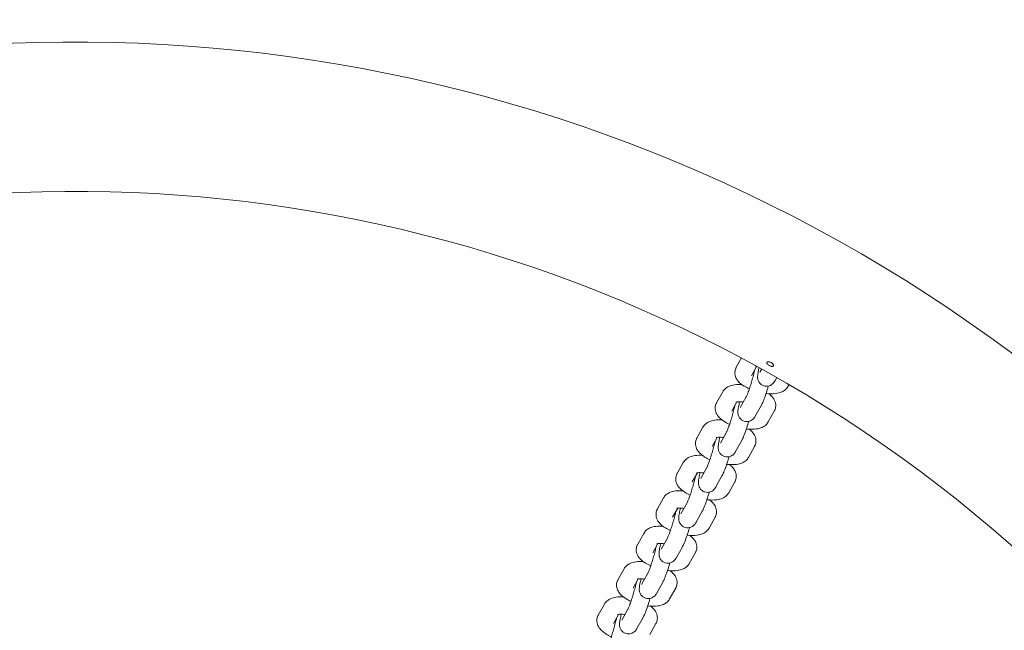
# Model space of a CAD drawing. Units: millimetres. Extents: x 10972 to 28388, y -4707 to 7319.
# Drawn here: x 20135 to 20532, y 3072 to 3318 of the extents above; entities that cross this region are included whole.
import ezdxf

# ---------------------------------------------------------------- set-up
doc = ezdxf.new("R2010")
doc.units = ezdxf.units.MM
doc.header["$MEASUREMENT"] = 0
doc.layers.add('B', color=3, linetype='Continuous')
doc.styles.add('KATALOG', font='swissl.ttf')
doc.dimstyles.new('KATALOG$0', dxfattribs={"dimscale": 200, "dimtxt": 1.75, "dimasz": 1, "dimexe": 0, "dimexo": 0, "dimgap": 0.3, "dimtad": 1, "dimlfac": 0.001, "dimzin": 0, "dimtxsty": 'KATALOG', "dimblk1": 'KATPFEIL', "dimblk2": 'KATPFEIL', "dimsah": 1, "dimcen": 1, "dimse1": 1, "dimse2": 1, "dimclrd": 256, "dimclre": 256, "dimclrt": 3, "dimadec": 0, "dimazin": 0, "dimtfac": 1, "dimtmove": 0, "dimatfit": 3, "dimldrblk": 'KATPFEIL', "dimfxl": 0, "dimtvp": 1, "dimtolj": 1, "dimtzin": 0, "dimarcsym": 0})

# ---------------------------------------------------------------- blocks, each defined once
blk = doc.blocks.new('KATPFEIL')
at = {"layer": 'B', "ltscale": 1000}
for p, q in [((0, -1), (0, 1)), ((-1, 0), (0, 0)), ((1, 0), (0, 0))]:
    blk.add_line(p, q, dxfattribs=at)
blk = doc.blocks.new('*D20')
at = {"layer": 'B', "linetype": 'ByBlock', "lineweight": -2}
blk.add_line((27583.57, 5061.15), (27583.57, -1370.52), dxfattribs=at)
at = {"layer": 'DEFPOINTS', "color": 0}
for p in [(16225.95, 5261.15), (17920.55, -1570.52), (27583.57, -1570.52)]:
    blk.add_point(p, dxfattribs=at)
at = {"layer": 'B', "lineweight": -2, "xscale": 200, "yscale": 200, "zscale": 200}
for p, rotation in [((27583.57, 5261.15), 90), ((27583.57, -1570.52), 270)]:
    blk.add_blockref('KATPFEIL', p, dxfattribs=dict(at, rotation=rotation))
at = {"layer": 'B', "color": 3, "insert": (27314.71, 1845.68), "char_height": 350, "attachment_point": 5, "rotation": 90, "style": 'KATALOG'}
blk.add_mtext('\\A1;6,83', dxfattribs=at)
blk = doc.blocks.new('*D22')
at = {"layer": 'B', "linetype": 'ByBlock', "lineweight": -2}
blk.add_line((28187.61, -2907.65), (28187.61, 6919.44), dxfattribs=at)
at = {"layer": 'DEFPOINTS', "color": 0}
for p in [(17151.3, 7119.44), (28187.61, 7119.44), (18422.39, -3107.65)]:
    blk.add_point(p, dxfattribs=at)
at = {"layer": 'B', "lineweight": -2, "xscale": 200, "yscale": 200, "zscale": 200}
for p, rotation in [((28187.61, 7119.44), 90), ((28187.61, -3107.65), 270)]:
    blk.add_blockref('KATPFEIL', p, dxfattribs=dict(at, rotation=rotation))
at = {"layer": 'B', "color": 3, "insert": (27918.75, 2005.89), "char_height": 350, "attachment_point": 5, "rotation": 90, "style": 'KATALOG'}
blk.add_mtext('\\A1;10,23', dxfattribs=at)

msp = doc.modelspace()

# ---------------------------------------------------------------- linework, layer by layer
at = {"color": 0, "linetype": 'Continuous', "lineweight": 0}
for p, q in [((20423.76, 3177.898), (20425.853, 3181.658)), ((20429.877, 3174.493), (20431.936, 3178.193)), ((20433.271, 3175.909), (20434, 3177.218)), ((20439.388, 3172.504), (20440.098, 3173.781)), ((20445.034, 3170.926), (20444.58, 3170.11)), ((20415.804, 3163.603), (20418.263, 3168.022)), ((20425.315, 3161.614), (20427.774, 3166.032)), ((20421.92, 3160.199), (20423.979, 3163.898)), ((20431.431, 3158.21), (20433.891, 3162.628)), ((20439.083, 3160.234), (20436.623, 3155.815)), ((20407.848, 3149.309), (20410.307, 3153.727)), ((20413.964, 3145.905), (20416.023, 3149.604)), ((20417.359, 3147.32), (20419.818, 3151.738)), ((20423.475, 3143.915), (20425.934, 3148.334)), ((20431.126, 3145.939), (20428.667, 3141.521)), ((20399.891, 3135.015), (20402.351, 3139.433)), ((20406.008, 3131.61), (20408.067, 3135.309)), ((20409.402, 3133.025), (20411.862, 3137.444)), ((20415.519, 3129.621), (20417.978, 3134.039)), ((20423.17, 3131.645), (20420.711, 3127.227)), ((20391.935, 3120.72), (20394.394, 3125.139)), ((20401.446, 3118.731), (20403.905, 3123.149)), ((20398.051, 3117.316), (20400.11, 3121.015)), ((20407.562, 3115.327), (20410.022, 3119.745)), ((20415.214, 3117.351), (20412.754, 3112.932)), ((20383.979, 3106.426), (20386.438, 3110.844)), ((20390.095, 3103.022), (20392.154, 3106.721)), ((20393.49, 3104.437), (20395.949, 3108.855)), ((20399.606, 3101.032), (20402.065, 3105.451)), ((20407.257, 3103.056), (20404.798, 3098.638)), ((20376.022, 3092.132), (20378.482, 3096.55)), ((20385.533, 3090.142), (20387.993, 3094.561)), ((20382.139, 3088.727), (20384.198, 3092.426)), ((20391.65, 3086.738), (20394.109, 3091.156)), ((20399.301, 3088.762), (20396.842, 3084.344)), ((20368.066, 3077.837), (20370.525, 3082.255)), ((20374.183, 3074.433), (20376.241, 3078.132)), ((20377.577, 3075.848), (20380.036, 3080.266)), ((20383.693, 3072.444), (20386.153, 3076.862)), ((20391.345, 3074.467), (20388.885, 3070.049))]:
    msp.add_line(p, q, dxfattribs=at)
for radius, start, end in [(630.15, 1.284573, 120.193468), (569.85, 1.3423, 120.13574)]:
    msp.add_arc((20157.23, 2679.094), radius, start, end, dxfattribs=at)
for points, knots in [([(20429.005, 3169.169), (20428.283, 3169.491), (20427.599, 3169.846), (20425.999, 3170.838), (20425.138, 3171.498), (20424.118, 3172.788), (20423.851, 3173.196), (20423.352, 3174.301), (20423.152, 3175.072), (20423.221, 3176.478), (20423.361, 3177.058), (20423.647, 3177.685), (20423.702, 3177.793), (20423.76, 3177.898)], [5.047276, 5.047276, 5.047276, 5.047276, 5.3234757, 5.3234757, 5.7418469, 5.7418469, 5.9048798, 5.9048798, 6.1135375, 6.1135375, 6.2521793, 6.2521793, 6.2821141, 6.2821141, 6.2821141, 6.2821141]), ([(20431.548, 3178.108), (20431.548, 3178.108), (20431.56, 3178.113), (20431.634, 3178.136), (20431.732, 3178.16), (20431.959, 3178.197), (20432.066, 3178.211), (20432.187, 3178.221)], [6.64643118, 6.64643118, 6.64643118, 6.64643118, 6.72108739, 6.72108739, 6.87493374, 6.87493374, 6.97706129, 6.97706129, 6.97706129, 6.97706129]), ([(20432.941, 3177.805), (20432.811, 3177.247), (20432.701, 3176.729), (20432.469, 3175.501), (20432.365, 3174.934), (20432.356, 3173.911), (20432.35, 3173.635), (20432.513, 3172.882), (20432.596, 3172.537), (20433.061, 3171.738), (20433.338, 3171.359), (20434.098, 3170.774), (20434.484, 3170.562), (20435.272, 3170.316), (20435.66, 3170.265), (20436.398, 3170.275), (20436.74, 3170.342), (20437.383, 3170.541), (20437.652, 3170.682), (20438.152, 3170.992), (20438.339, 3171.156), (20438.688, 3171.489), (20438.816, 3171.645), (20439.109, 3172.028), (20439.226, 3172.222), (20439.353, 3172.443), (20439.371, 3172.474), (20439.388, 3172.504)], [3.7623048, 3.7623048, 3.7623048, 3.7623048, 4.0175848, 4.0175848, 4.4216695, 4.4216695, 4.5566698, 4.5566698, 4.6315787, 4.6315787, 4.679255, 4.679255, 4.7112609, 4.7112609, 4.7393746, 4.7393746, 4.7700891, 4.7700891, 4.8093327, 4.8093327, 4.8627848, 4.8627848, 4.9352909, 4.9352909, 5.0631086, 5.0631086, 5.0838683, 5.0838683, 5.0838683, 5.0838683]), ([(20437.774, 3179.816), (20437.865, 3179.765), (20437.952, 3179.71), (20438.123, 3179.589), (20438.206, 3179.523), (20438.399, 3179.348), (20438.5, 3179.236), (20438.65, 3179.024), (20438.703, 3178.926), (20438.762, 3178.755), (20438.774, 3178.682), (20438.77, 3178.577), (20438.764, 3178.54), (20438.748, 3178.493), (20438.743, 3178.481), (20438.736, 3178.465), (20438.734, 3178.461), (20438.731, 3178.456), (20438.73, 3178.453), (20438.727, 3178.449), (20438.726, 3178.447), (20438.724, 3178.443), (20438.722, 3178.441), (20438.718, 3178.433), (20438.715, 3178.429), (20438.692, 3178.395), (20438.667, 3178.37), (20438.575, 3178.301), (20438.493, 3178.27), (20438.285, 3178.24), (20438.158, 3178.244), (20437.862, 3178.294), (20437.691, 3178.343), (20437.341, 3178.482), (20437.164, 3178.57), (20436.839, 3178.766), (20436.693, 3178.871), (20436.446, 3179.082), (20436.344, 3179.187), (20436.193, 3179.384), (20436.139, 3179.475), (20436.08, 3179.633), (20436.067, 3179.701), (20436.07, 3179.794), (20436.075, 3179.822), (20436.087, 3179.865), (20436.093, 3179.881), (20436.102, 3179.9), (20436.104, 3179.904), (20436.107, 3179.909), (20436.108, 3179.912), (20436.11, 3179.916), (20436.111, 3179.918), (20436.114, 3179.922), (20436.115, 3179.924), (20436.119, 3179.93), (20436.121, 3179.934), (20436.133, 3179.952), (20436.145, 3179.967), (20436.216, 3180.043), (20436.302, 3180.09), (20436.506, 3180.14), (20436.617, 3180.149), (20436.892, 3180.135), (20437.061, 3180.104), (20437.416, 3179.993), (20437.599, 3179.914), (20437.774, 3179.816)], [-0.94465454, -0.94465454, -0.94465454, -0.94465454, -0.91344125, -0.91344125, -0.88076736, -0.88076736, -0.82949007, -0.82949007, -0.78320187, -0.78320187, -0.74449668, -0.74449668, -0.7219093, -0.7219093, -0.71304491, -0.71304491, -0.71046736, -0.71046736, -0.70888627, -0.70888627, -0.70745351, -0.70745351, -0.70561758, -0.70561758, -0.70185312, -0.70185312, -0.67924551, -0.67924551, -0.63072314, -0.63072314, -0.57830817, -0.57830817, -0.51949933, -0.51949933, -0.46038372, -0.46038372, -0.40536554, -0.40536554, -0.35437013, -0.35437013, -0.3084717, -0.3084717, -0.27040701, -0.27040701, -0.25216488, -0.25216488, -0.24138434, -0.24138434, -0.23862132, -0.23862132, -0.23699863, -0.23699863, -0.23557292, -0.23557292, -0.23380521, -0.23380521, -0.23110125, -0.23110125, -0.21929159, -0.21929159, -0.16527465, -0.16527465, -0.11844593, -0.11844593, -0.06011704, -0.06011704, 0, 0, 0, 0]), ([(20427.774, 3166.032), (20427.788, 3166.058), (20427.824, 3166.126), (20427.939, 3166.366), (20428.032, 3166.575), (20428.276, 3167.163), (20428.437, 3167.577), (20428.803, 3168.576), (20429.011, 3169.178), (20429.444, 3170.487), (20429.668, 3171.198), (20430.102, 3172.642), (20430.311, 3173.374), (20430.688, 3174.766), (20430.857, 3175.427), (20431.065, 3176.31), (20431.127, 3176.585), (20431.181, 3176.838)], [5.0838683, 5.0838683, 5.0838683, 5.0838683, 5.2132292, 5.2132292, 5.408067, 5.408067, 5.6647415, 5.6647415, 5.9554155, 5.9554155, 6.259344, 6.259344, 6.5668541, 6.5668541, 6.8717543, 6.8717543, 7.0220208, 7.0220208, 7.0220208, 7.0220208]), ([(20418.263, 3168.022), (20418.538, 3168.516), (20418.888, 3168.927), (20419.723, 3169.677), (20420.215, 3169.967), (20421.488, 3170.548), (20422.264, 3170.729), (20423.998, 3170.966), (20424.968, 3170.982), (20425.973, 3170.918)], [6.28211407, 6.28211407, 6.28211407, 6.28211407, 6.42329265, 6.42329265, 6.60668968, 6.60668968, 6.90826573, 6.90826573, 7.26473252, 7.26473252, 7.26473252, 7.26473252]), ([(20433.891, 3162.628), (20434.148, 3163.09), (20434.355, 3163.551), (20434.878, 3164.806), (20435.19, 3165.64), (20435.783, 3167.346), (20436.059, 3168.187), (20436.461, 3169.48), (20436.593, 3169.915), (20436.721, 3170.35)], [5.0838683, 5.0838683, 5.0838683, 5.0838683, 5.3980276, 5.3980276, 5.8060418, 5.8060418, 6.1477119, 6.1477119, 6.3178062, 6.3178062, 6.3178062, 6.3178062]), ([(20444.58, 3170.11), (20444.305, 3169.616), (20443.955, 3169.205), (20443.12, 3168.455), (20442.628, 3168.164), (20441.355, 3167.583), (20440.579, 3167.403), (20438.63, 3167.136), (20437.426, 3167.146), (20436.039, 3167.283), (20435.903, 3167.298), (20435.767, 3167.314)], [3.1405214, 3.1405214, 3.1405214, 3.1405214, 3.2817, 3.2817, 3.465097, 3.465097, 3.7666731, 3.7666731, 4.2047431, 4.2047431, 4.2521421, 4.2521421, 4.2521421, 4.2521421]), ([(20436.87, 3167.214), (20437.44, 3166.781), (20437.967, 3166.302), (20438.725, 3165.344), (20438.992, 3164.936), (20439.491, 3163.83), (20439.691, 3163.06), (20439.622, 3161.654), (20439.482, 3161.073), (20439.196, 3160.447), (20439.141, 3160.338), (20439.083, 3160.234)], [8.61428205, 8.61428205, 8.61428205, 8.61428205, 8.88343956, 8.88343956, 9.04647243, 9.04647243, 9.2551302, 9.2551302, 9.39377195, 9.39377195, 9.42370672, 9.42370672, 9.42370672, 9.42370672]), ([(20421.049, 3154.874), (20420.327, 3155.197), (20419.643, 3155.552), (20418.043, 3156.543), (20417.181, 3157.204), (20416.162, 3158.493), (20415.895, 3158.901), (20415.396, 3160.007), (20415.196, 3160.777), (20415.265, 3162.183), (20415.405, 3162.764), (20415.691, 3163.39), (20415.746, 3163.499), (20415.804, 3163.603)], [5.047276, 5.047276, 5.047276, 5.047276, 5.3234757, 5.3234757, 5.7418469, 5.7418469, 5.9048798, 5.9048798, 6.1135375, 6.1135375, 6.2521793, 6.2521793, 6.2821141, 6.2821141, 6.2821141, 6.2821141]), ([(20419.818, 3151.738), (20419.832, 3151.764), (20419.868, 3151.831), (20419.983, 3152.071), (20420.076, 3152.28), (20420.32, 3152.869), (20420.48, 3153.283), (20420.846, 3154.282), (20421.055, 3154.883), (20421.488, 3156.192), (20421.712, 3156.904), (20422.145, 3158.348), (20422.355, 3159.079), (20422.732, 3160.472), (20422.9, 3161.133), (20423.109, 3162.016), (20423.171, 3162.29), (20423.225, 3162.543)], [5.0838683, 5.0838683, 5.0838683, 5.0838683, 5.2132292, 5.2132292, 5.408067, 5.408067, 5.6647415, 5.6647415, 5.9554155, 5.9554155, 6.259344, 6.259344, 6.5668541, 6.5668541, 6.8717543, 6.8717543, 7.0220208, 7.0220208, 7.0220208, 7.0220208]), ([(20423.591, 3163.814), (20423.591, 3163.814), (20423.604, 3163.819), (20423.678, 3163.841), (20423.776, 3163.866), (20424.076, 3163.914), (20424.294, 3163.937), (20424.859, 3163.96), (20425.222, 3163.954), (20425.912, 3163.905), (20426.224, 3163.873), (20426.547, 3163.828)], [6.64643118, 6.64643118, 6.64643118, 6.64643118, 6.72108739, 6.72108739, 6.87493374, 6.87493374, 7.06012881, 7.06012881, 7.28107644, 7.28107644, 7.44438909, 7.44438909, 7.44438909, 7.44438909]), ([(20425.089, 3163.951), (20424.914, 3163.225), (20424.767, 3162.557), (20424.513, 3161.206), (20424.408, 3160.639), (20424.399, 3159.616), (20424.394, 3159.34), (20424.557, 3158.587), (20424.639, 3158.242), (20425.105, 3157.444), (20425.382, 3157.065), (20426.141, 3156.48), (20426.528, 3156.268), (20427.316, 3156.022), (20427.703, 3155.971), (20428.441, 3155.981), (20428.783, 3156.048), (20429.427, 3156.247), (20429.696, 3156.388), (20430.196, 3156.698), (20430.383, 3156.861), (20430.732, 3157.195), (20430.859, 3157.351), (20431.153, 3157.734), (20431.27, 3157.928), (20431.397, 3158.149), (20431.414, 3158.179), (20431.431, 3158.21)], [3.6962781, 3.6962781, 3.6962781, 3.6962781, 4.0175848, 4.0175848, 4.4216695, 4.4216695, 4.5566698, 4.5566698, 4.6315787, 4.6315787, 4.679255, 4.679255, 4.7112609, 4.7112609, 4.7393746, 4.7393746, 4.7700891, 4.7700891, 4.8093327, 4.8093327, 4.8627848, 4.8627848, 4.9352909, 4.9352909, 5.0631086, 5.0631086, 5.0838683, 5.0838683, 5.0838683, 5.0838683]), ([(20410.307, 3153.727), (20410.582, 3154.222), (20410.932, 3154.632), (20411.767, 3155.383), (20412.259, 3155.673), (20413.532, 3156.254), (20414.307, 3156.435), (20416.042, 3156.671), (20417.012, 3156.687), (20418.017, 3156.624)], [6.28211407, 6.28211407, 6.28211407, 6.28211407, 6.42329265, 6.42329265, 6.60668968, 6.60668968, 6.90826573, 6.90826573, 7.26473252, 7.26473252, 7.26473252, 7.26473252]), ([(20425.934, 3148.334), (20426.191, 3148.796), (20426.398, 3149.256), (20426.921, 3150.511), (20427.234, 3151.346), (20427.827, 3153.052), (20428.103, 3153.893), (20428.505, 3155.186), (20428.637, 3155.621), (20428.765, 3156.056)], [5.0838683, 5.0838683, 5.0838683, 5.0838683, 5.3980276, 5.3980276, 5.8060418, 5.8060418, 6.1477119, 6.1477119, 6.3178062, 6.3178062, 6.3178062, 6.3178062]), ([(20436.623, 3155.815), (20436.348, 3155.321), (20435.999, 3154.91), (20435.164, 3154.16), (20434.671, 3153.87), (20433.399, 3153.289), (20432.623, 3153.108), (20430.674, 3152.842), (20429.47, 3152.852), (20428.083, 3152.989), (20427.947, 3153.004), (20427.811, 3153.02)], [3.1405214, 3.1405214, 3.1405214, 3.1405214, 3.2817, 3.2817, 3.465097, 3.465097, 3.7666731, 3.7666731, 4.2047431, 4.2047431, 4.2521421, 4.2521421, 4.2521421, 4.2521421]), ([(20415.635, 3149.52), (20415.635, 3149.52), (20415.648, 3149.524), (20415.721, 3149.547), (20415.82, 3149.572), (20416.119, 3149.62), (20416.338, 3149.643), (20416.903, 3149.665), (20417.266, 3149.66), (20417.956, 3149.611), (20418.268, 3149.578), (20418.591, 3149.533)], [6.64643118, 6.64643118, 6.64643118, 6.64643118, 6.72108739, 6.72108739, 6.87493374, 6.87493374, 7.06012881, 7.06012881, 7.28107644, 7.28107644, 7.44438909, 7.44438909, 7.44438909, 7.44438909]), ([(20417.132, 3149.657), (20416.958, 3148.931), (20416.811, 3148.263), (20416.556, 3146.912), (20416.452, 3146.345), (20416.443, 3145.322), (20416.438, 3145.046), (20416.601, 3144.293), (20416.683, 3143.948), (20417.148, 3143.15), (20417.426, 3142.77), (20418.185, 3142.186), (20418.572, 3141.974), (20419.359, 3141.728), (20419.747, 3141.676), (20420.485, 3141.686), (20420.827, 3141.753), (20421.471, 3141.952), (20421.74, 3142.093), (20422.24, 3142.403), (20422.427, 3142.567), (20422.776, 3142.901), (20422.903, 3143.057), (20423.196, 3143.439), (20423.314, 3143.633), (20423.441, 3143.854), (20423.458, 3143.885), (20423.475, 3143.915)], [3.6962781, 3.6962781, 3.6962781, 3.6962781, 4.0175848, 4.0175848, 4.4216695, 4.4216695, 4.5566698, 4.5566698, 4.6315787, 4.6315787, 4.679255, 4.679255, 4.7112609, 4.7112609, 4.7393746, 4.7393746, 4.7700891, 4.7700891, 4.8093327, 4.8093327, 4.8627848, 4.8627848, 4.9352909, 4.9352909, 5.0631086, 5.0631086, 5.0838683, 5.0838683, 5.0838683, 5.0838683]), ([(20428.913, 3152.919), (20429.483, 3152.486), (20430.011, 3152.008), (20430.769, 3151.049), (20431.036, 3150.641), (20431.534, 3149.536), (20431.735, 3148.765), (20431.666, 3147.359), (20431.525, 3146.779), (20431.239, 3146.152), (20431.185, 3146.044), (20431.126, 3145.939)], [8.61428205, 8.61428205, 8.61428205, 8.61428205, 8.88343956, 8.88343956, 9.04647243, 9.04647243, 9.2551302, 9.2551302, 9.39377195, 9.39377195, 9.42370672, 9.42370672, 9.42370672, 9.42370672]), ([(20413.092, 3140.58), (20412.37, 3140.902), (20411.687, 3141.258), (20410.087, 3142.249), (20409.225, 3142.909), (20408.205, 3144.199), (20407.938, 3144.607), (20407.44, 3145.713), (20407.239, 3146.483), (20407.308, 3147.889), (20407.449, 3148.47), (20407.735, 3149.096), (20407.789, 3149.204), (20407.848, 3149.309)], [5.047276, 5.047276, 5.047276, 5.047276, 5.3234757, 5.3234757, 5.7418469, 5.7418469, 5.9048798, 5.9048798, 6.1135375, 6.1135375, 6.2521793, 6.2521793, 6.2821141, 6.2821141, 6.2821141, 6.2821141]), ([(20411.862, 3137.444), (20411.876, 3137.469), (20411.911, 3137.537), (20412.026, 3137.777), (20412.119, 3137.986), (20412.363, 3138.574), (20412.524, 3138.989), (20412.89, 3139.988), (20413.099, 3140.589), (20413.531, 3141.898), (20413.755, 3142.61), (20414.189, 3144.053), (20414.398, 3144.785), (20414.776, 3146.178), (20414.944, 3146.839), (20415.153, 3147.722), (20415.215, 3147.996), (20415.269, 3148.249)], [5.0838683, 5.0838683, 5.0838683, 5.0838683, 5.2132292, 5.2132292, 5.408067, 5.408067, 5.6647415, 5.6647415, 5.9554155, 5.9554155, 6.259344, 6.259344, 6.5668541, 6.5668541, 6.8717543, 6.8717543, 7.0220208, 7.0220208, 7.0220208, 7.0220208]), ([(20402.351, 3139.433), (20402.626, 3139.927), (20402.975, 3140.338), (20403.81, 3141.088), (20404.302, 3141.379), (20405.575, 3141.959), (20406.351, 3142.14), (20408.085, 3142.377), (20409.055, 3142.393), (20410.061, 3142.329)], [6.28211407, 6.28211407, 6.28211407, 6.28211407, 6.42329265, 6.42329265, 6.60668968, 6.60668968, 6.90826573, 6.90826573, 7.26473252, 7.26473252, 7.26473252, 7.26473252]), ([(20417.978, 3134.039), (20418.235, 3134.501), (20418.442, 3134.962), (20418.965, 3136.217), (20419.278, 3137.051), (20419.87, 3138.758), (20420.146, 3139.599), (20420.548, 3140.892), (20420.68, 3141.327), (20420.808, 3141.762)], [5.0838683, 5.0838683, 5.0838683, 5.0838683, 5.3980276, 5.3980276, 5.8060418, 5.8060418, 6.1477119, 6.1477119, 6.3178062, 6.3178062, 6.3178062, 6.3178062]), ([(20428.667, 3141.521), (20428.392, 3141.027), (20428.042, 3140.616), (20427.207, 3139.866), (20426.715, 3139.575), (20425.442, 3138.995), (20424.667, 3138.814), (20422.717, 3138.548), (20421.513, 3138.557), (20420.127, 3138.695), (20419.991, 3138.709), (20419.855, 3138.726)], [3.1405214, 3.1405214, 3.1405214, 3.1405214, 3.2817, 3.2817, 3.465097, 3.465097, 3.7666731, 3.7666731, 4.2047431, 4.2047431, 4.2521421, 4.2521421, 4.2521421, 4.2521421]), ([(20420.957, 3138.625), (20421.527, 3138.192), (20422.054, 3137.714), (20422.812, 3136.755), (20423.079, 3136.347), (20423.578, 3135.241), (20423.778, 3134.471), (20423.709, 3133.065), (20423.569, 3132.484), (20423.283, 3131.858), (20423.228, 3131.75), (20423.17, 3131.645)], [8.61428205, 8.61428205, 8.61428205, 8.61428205, 8.88343956, 8.88343956, 9.04647243, 9.04647243, 9.2551302, 9.2551302, 9.39377195, 9.39377195, 9.42370672, 9.42370672, 9.42370672, 9.42370672]), ([(20405.136, 3126.286), (20404.414, 3126.608), (20403.73, 3126.963), (20402.13, 3127.955), (20401.269, 3128.615), (20400.249, 3129.905), (20399.982, 3130.313), (20399.483, 3131.418), (20399.283, 3132.189), (20399.352, 3133.595), (20399.492, 3134.175), (20399.778, 3134.802), (20399.833, 3134.91), (20399.891, 3135.015)], [5.047276, 5.047276, 5.047276, 5.047276, 5.3234757, 5.3234757, 5.7418469, 5.7418469, 5.9048798, 5.9048798, 6.1135375, 6.1135375, 6.2521793, 6.2521793, 6.2821141, 6.2821141, 6.2821141, 6.2821141]), ([(20403.905, 3123.149), (20403.919, 3123.175), (20403.955, 3123.242), (20404.07, 3123.483), (20404.163, 3123.692), (20404.407, 3124.28), (20404.568, 3124.694), (20404.934, 3125.693), (20405.142, 3126.294), (20405.575, 3127.604), (20405.799, 3128.315), (20406.233, 3129.759), (20406.442, 3130.491), (20406.819, 3131.883), (20406.988, 3132.544), (20407.196, 3133.427), (20407.258, 3133.702), (20407.313, 3133.954)], [5.0838683, 5.0838683, 5.0838683, 5.0838683, 5.2132292, 5.2132292, 5.408067, 5.408067, 5.6647415, 5.6647415, 5.9554155, 5.9554155, 6.259344, 6.259344, 6.5668541, 6.5668541, 6.8717543, 6.8717543, 7.0220208, 7.0220208, 7.0220208, 7.0220208]), ([(20407.679, 3135.225), (20407.679, 3135.225), (20407.691, 3135.23), (20407.765, 3135.252), (20407.863, 3135.277), (20408.163, 3135.326), (20408.382, 3135.348), (20408.947, 3135.371), (20409.31, 3135.365), (20410, 3135.317), (20410.311, 3135.284), (20410.634, 3135.239)], [6.64643118, 6.64643118, 6.64643118, 6.64643118, 6.72108739, 6.72108739, 6.87493374, 6.87493374, 7.06012881, 7.06012881, 7.28107644, 7.28107644, 7.44438909, 7.44438909, 7.44438909, 7.44438909]), ([(20409.176, 3135.362), (20409.001, 3134.636), (20408.855, 3133.969), (20408.6, 3132.618), (20408.496, 3132.05), (20408.487, 3131.027), (20408.481, 3130.751), (20408.644, 3129.999), (20408.727, 3129.654), (20409.192, 3128.855), (20409.47, 3128.476), (20410.229, 3127.891), (20410.615, 3127.679), (20411.403, 3127.433), (20411.791, 3127.382), (20412.529, 3127.392), (20412.871, 3127.459), (20413.514, 3127.658), (20413.784, 3127.799), (20414.283, 3128.109), (20414.471, 3128.273), (20414.819, 3128.606), (20414.947, 3128.762), (20415.24, 3129.145), (20415.358, 3129.339), (20415.484, 3129.56), (20415.502, 3129.59), (20415.519, 3129.621)], [3.6962781, 3.6962781, 3.6962781, 3.6962781, 4.0175848, 4.0175848, 4.4216695, 4.4216695, 4.5566698, 4.5566698, 4.6315787, 4.6315787, 4.679255, 4.679255, 4.7112609, 4.7112609, 4.7393746, 4.7393746, 4.7700891, 4.7700891, 4.8093327, 4.8093327, 4.8627848, 4.8627848, 4.9352909, 4.9352909, 5.0631086, 5.0631086, 5.0838683, 5.0838683, 5.0838683, 5.0838683]), ([(20394.394, 3125.139), (20394.669, 3125.633), (20395.019, 3126.044), (20395.854, 3126.794), (20396.346, 3127.084), (20397.619, 3127.665), (20398.395, 3127.846), (20400.129, 3128.083), (20401.099, 3128.098), (20402.104, 3128.035)], [6.28211407, 6.28211407, 6.28211407, 6.28211407, 6.42329265, 6.42329265, 6.60668968, 6.60668968, 6.90826573, 6.90826573, 7.26473252, 7.26473252, 7.26473252, 7.26473252]), ([(20410.022, 3119.745), (20410.279, 3120.207), (20410.486, 3120.667), (20411.009, 3121.922), (20411.321, 3122.757), (20411.914, 3124.463), (20412.19, 3125.304), (20412.592, 3126.597), (20412.724, 3127.032), (20412.852, 3127.467)], [5.0838683, 5.0838683, 5.0838683, 5.0838683, 5.3980276, 5.3980276, 5.8060418, 5.8060418, 6.1477119, 6.1477119, 6.3178062, 6.3178062, 6.3178062, 6.3178062]), ([(20420.711, 3127.227), (20420.436, 3126.732), (20420.086, 3126.322), (20419.251, 3125.571), (20418.759, 3125.281), (20417.486, 3124.7), (20416.71, 3124.519), (20414.761, 3124.253), (20413.557, 3124.263), (20412.17, 3124.4), (20412.035, 3124.415), (20411.898, 3124.431)], [3.1405214, 3.1405214, 3.1405214, 3.1405214, 3.2817, 3.2817, 3.465097, 3.465097, 3.7666731, 3.7666731, 4.2047431, 4.2047431, 4.2521421, 4.2521421, 4.2521421, 4.2521421]), ([(20413.001, 3124.33), (20413.571, 3123.897), (20414.098, 3123.419), (20414.856, 3122.461), (20415.123, 3122.053), (20415.622, 3120.947), (20415.822, 3120.177), (20415.753, 3118.771), (20415.613, 3118.19), (20415.327, 3117.564), (20415.272, 3117.455), (20415.214, 3117.351)], [8.61428205, 8.61428205, 8.61428205, 8.61428205, 8.88343956, 8.88343956, 9.04647243, 9.04647243, 9.2551302, 9.2551302, 9.39377195, 9.39377195, 9.42370672, 9.42370672, 9.42370672, 9.42370672]), ([(20397.18, 3111.991), (20396.458, 3112.314), (20395.774, 3112.669), (20394.174, 3113.66), (20393.312, 3114.321), (20392.293, 3115.61), (20392.026, 3116.018), (20391.527, 3117.124), (20391.327, 3117.894), (20391.396, 3119.3), (20391.536, 3119.881), (20391.822, 3120.507), (20391.877, 3120.616), (20391.935, 3120.72)], [5.047276, 5.047276, 5.047276, 5.047276, 5.3234757, 5.3234757, 5.7418469, 5.7418469, 5.9048798, 5.9048798, 6.1135375, 6.1135375, 6.2521793, 6.2521793, 6.2821141, 6.2821141, 6.2821141, 6.2821141]), ([(20395.949, 3108.855), (20395.963, 3108.88), (20395.999, 3108.948), (20396.114, 3109.188), (20396.207, 3109.397), (20396.451, 3109.986), (20396.611, 3110.4), (20396.977, 3111.399), (20397.186, 3112), (20397.619, 3113.309), (20397.843, 3114.021), (20398.276, 3115.464), (20398.486, 3116.196), (20398.863, 3117.589), (20399.031, 3118.25), (20399.24, 3119.133), (20399.302, 3119.407), (20399.356, 3119.66)], [5.0838683, 5.0838683, 5.0838683, 5.0838683, 5.2132292, 5.2132292, 5.408067, 5.408067, 5.6647415, 5.6647415, 5.9554155, 5.9554155, 6.259344, 6.259344, 6.5668541, 6.5668541, 6.8717543, 6.8717543, 7.0220208, 7.0220208, 7.0220208, 7.0220208]), ([(20399.723, 3120.931), (20399.723, 3120.931), (20399.735, 3120.936), (20399.809, 3120.958), (20399.907, 3120.983), (20400.207, 3121.031), (20400.426, 3121.054), (20400.99, 3121.076), (20401.353, 3121.071), (20402.043, 3121.022), (20402.355, 3120.989), (20402.678, 3120.944)], [6.64643118, 6.64643118, 6.64643118, 6.64643118, 6.72108739, 6.72108739, 6.87493374, 6.87493374, 7.06012881, 7.06012881, 7.28107644, 7.28107644, 7.44438909, 7.44438909, 7.44438909, 7.44438909]), ([(20401.22, 3121.068), (20401.045, 3120.342), (20400.899, 3119.674), (20400.644, 3118.323), (20400.539, 3117.756), (20400.53, 3116.733), (20400.525, 3116.457), (20400.688, 3115.704), (20400.77, 3115.359), (20401.236, 3114.561), (20401.513, 3114.182), (20402.272, 3113.597), (20402.659, 3113.385), (20403.447, 3113.139), (20403.834, 3113.088), (20404.572, 3113.097), (20404.914, 3113.165), (20405.558, 3113.364), (20405.827, 3113.505), (20406.327, 3113.815), (20406.514, 3113.978), (20406.863, 3114.312), (20406.99, 3114.468), (20407.284, 3114.851), (20407.401, 3115.045), (20407.528, 3115.265), (20407.545, 3115.296), (20407.562, 3115.327)], [3.6962781, 3.6962781, 3.6962781, 3.6962781, 4.0175848, 4.0175848, 4.4216695, 4.4216695, 4.5566698, 4.5566698, 4.6315787, 4.6315787, 4.679255, 4.679255, 4.7112609, 4.7112609, 4.7393746, 4.7393746, 4.7700891, 4.7700891, 4.8093327, 4.8093327, 4.8627848, 4.8627848, 4.9352909, 4.9352909, 5.0631086, 5.0631086, 5.0838683, 5.0838683, 5.0838683, 5.0838683]), ([(20386.438, 3110.844), (20386.713, 3111.338), (20387.063, 3111.749), (20387.898, 3112.499), (20388.39, 3112.79), (20389.663, 3113.371), (20390.438, 3113.551), (20392.173, 3113.788), (20393.143, 3113.804), (20394.148, 3113.74)], [6.28211407, 6.28211407, 6.28211407, 6.28211407, 6.42329265, 6.42329265, 6.60668968, 6.60668968, 6.90826573, 6.90826573, 7.26473252, 7.26473252, 7.26473252, 7.26473252]), ([(20402.065, 3105.451), (20402.322, 3105.913), (20402.529, 3106.373), (20403.053, 3107.628), (20403.365, 3108.463), (20403.958, 3110.169), (20404.234, 3111.01), (20404.636, 3112.303), (20404.768, 3112.738), (20404.896, 3113.173)], [5.0838683, 5.0838683, 5.0838683, 5.0838683, 5.3980276, 5.3980276, 5.8060418, 5.8060418, 6.1477119, 6.1477119, 6.3178062, 6.3178062, 6.3178062, 6.3178062]), ([(20412.754, 3112.932), (20412.479, 3112.438), (20412.13, 3112.027), (20411.295, 3111.277), (20410.803, 3110.987), (20409.53, 3110.406), (20408.754, 3110.225), (20406.805, 3109.959), (20405.601, 3109.969), (20404.214, 3110.106), (20404.078, 3110.121), (20403.942, 3110.137)], [3.1405214, 3.1405214, 3.1405214, 3.1405214, 3.2817, 3.2817, 3.465097, 3.465097, 3.7666731, 3.7666731, 4.2047431, 4.2047431, 4.2521421, 4.2521421, 4.2521421, 4.2521421]), ([(20405.044, 3110.036), (20405.614, 3109.603), (20406.142, 3109.125), (20406.9, 3108.166), (20407.167, 3107.758), (20407.665, 3106.653), (20407.866, 3105.882), (20407.797, 3104.476), (20407.656, 3103.896), (20407.37, 3103.269), (20407.316, 3103.161), (20407.257, 3103.056)], [8.61428205, 8.61428205, 8.61428205, 8.61428205, 8.88343956, 8.88343956, 9.04647243, 9.04647243, 9.2551302, 9.2551302, 9.39377195, 9.39377195, 9.42370672, 9.42370672, 9.42370672, 9.42370672]), ([(20389.223, 3097.697), (20388.501, 3098.019), (20387.818, 3098.375), (20386.218, 3099.366), (20385.356, 3100.026), (20384.336, 3101.316), (20384.069, 3101.724), (20383.571, 3102.83), (20383.37, 3103.6), (20383.439, 3105.006), (20383.58, 3105.587), (20383.866, 3106.213), (20383.92, 3106.321), (20383.979, 3106.426)], [5.047276, 5.047276, 5.047276, 5.047276, 5.3234757, 5.3234757, 5.7418469, 5.7418469, 5.9048798, 5.9048798, 6.1135375, 6.1135375, 6.2521793, 6.2521793, 6.2821141, 6.2821141, 6.2821141, 6.2821141]), ([(20391.766, 3106.636), (20391.766, 3106.636), (20391.779, 3106.641), (20391.852, 3106.664), (20391.951, 3106.688), (20392.251, 3106.737), (20392.469, 3106.76), (20393.034, 3106.782), (20393.397, 3106.777), (20394.087, 3106.728), (20394.399, 3106.695), (20394.722, 3106.65)], [6.64643118, 6.64643118, 6.64643118, 6.64643118, 6.72108739, 6.72108739, 6.87493374, 6.87493374, 7.06012881, 7.06012881, 7.28107644, 7.28107644, 7.44438909, 7.44438909, 7.44438909, 7.44438909]), ([(20393.263, 3106.774), (20393.089, 3106.048), (20392.942, 3105.38), (20392.687, 3104.029), (20392.583, 3103.462), (20392.574, 3102.439), (20392.569, 3102.163), (20392.732, 3101.41), (20392.814, 3101.065), (20393.279, 3100.267), (20393.557, 3099.887), (20394.316, 3099.303), (20394.703, 3099.091), (20395.491, 3098.844), (20395.878, 3098.793), (20396.616, 3098.803), (20396.958, 3098.87), (20397.602, 3099.069), (20397.871, 3099.21), (20398.371, 3099.52), (20398.558, 3099.684), (20398.907, 3100.017), (20399.034, 3100.174), (20399.327, 3100.556), (20399.445, 3100.75), (20399.572, 3100.971), (20399.589, 3101.002), (20399.606, 3101.032)], [3.6962781, 3.6962781, 3.6962781, 3.6962781, 4.0175848, 4.0175848, 4.4216695, 4.4216695, 4.5566698, 4.5566698, 4.6315787, 4.6315787, 4.679255, 4.679255, 4.7112609, 4.7112609, 4.7393746, 4.7393746, 4.7700891, 4.7700891, 4.8093327, 4.8093327, 4.8627848, 4.8627848, 4.9352909, 4.9352909, 5.0631086, 5.0631086, 5.0838683, 5.0838683, 5.0838683, 5.0838683]), ([(20387.993, 3094.561), (20388.007, 3094.586), (20388.043, 3094.654), (20388.157, 3094.894), (20388.25, 3095.103), (20388.494, 3095.691), (20388.655, 3096.105), (20389.021, 3097.105), (20389.23, 3097.706), (20389.662, 3099.015), (20389.887, 3099.727), (20390.32, 3101.17), (20390.529, 3101.902), (20390.907, 3103.294), (20391.075, 3103.956), (20391.284, 3104.838), (20391.346, 3105.113), (20391.4, 3105.366)], [5.0838683, 5.0838683, 5.0838683, 5.0838683, 5.2132292, 5.2132292, 5.408067, 5.408067, 5.6647415, 5.6647415, 5.9554155, 5.9554155, 6.259344, 6.259344, 6.5668541, 6.5668541, 6.8717543, 6.8717543, 7.0220208, 7.0220208, 7.0220208, 7.0220208]), ([(20378.482, 3096.55), (20378.757, 3097.044), (20379.106, 3097.455), (20379.941, 3098.205), (20380.434, 3098.496), (20381.706, 3099.076), (20382.482, 3099.257), (20384.216, 3099.494), (20385.186, 3099.51), (20386.192, 3099.446)], [6.28211407, 6.28211407, 6.28211407, 6.28211407, 6.42329265, 6.42329265, 6.60668968, 6.60668968, 6.90826573, 6.90826573, 7.26473252, 7.26473252, 7.26473252, 7.26473252]), ([(20394.109, 3091.156), (20394.366, 3091.618), (20394.573, 3092.079), (20395.096, 3093.334), (20395.409, 3094.168), (20396.002, 3095.875), (20396.277, 3096.716), (20396.679, 3098.009), (20396.811, 3098.444), (20396.94, 3098.879)], [5.0838683, 5.0838683, 5.0838683, 5.0838683, 5.3980276, 5.3980276, 5.8060418, 5.8060418, 6.1477119, 6.1477119, 6.3178062, 6.3178062, 6.3178062, 6.3178062]), ([(20404.798, 3098.638), (20404.523, 3098.144), (20404.173, 3097.733), (20403.338, 3096.983), (20402.846, 3096.692), (20401.573, 3096.112), (20400.798, 3095.931), (20398.848, 3095.665), (20397.644, 3095.674), (20396.258, 3095.812), (20396.122, 3095.826), (20395.986, 3095.843)], [3.1405214, 3.1405214, 3.1405214, 3.1405214, 3.2817, 3.2817, 3.465097, 3.465097, 3.7666731, 3.7666731, 4.2047431, 4.2047431, 4.2521421, 4.2521421, 4.2521421, 4.2521421]), ([(20397.088, 3095.742), (20397.658, 3095.309), (20398.185, 3094.831), (20398.943, 3093.872), (20399.21, 3093.464), (20399.709, 3092.358), (20399.909, 3091.588), (20399.84, 3090.182), (20399.7, 3089.601), (20399.414, 3088.975), (20399.359, 3088.867), (20399.301, 3088.762)], [8.61428205, 8.61428205, 8.61428205, 8.61428205, 8.88343956, 8.88343956, 9.04647243, 9.04647243, 9.2551302, 9.2551302, 9.39377195, 9.39377195, 9.42370672, 9.42370672, 9.42370672, 9.42370672]), ([(20381.267, 3083.403), (20380.545, 3083.725), (20379.861, 3084.08), (20378.261, 3085.071), (20377.4, 3085.732), (20376.38, 3087.022), (20376.113, 3087.43), (20375.614, 3088.535), (20375.414, 3089.306), (20375.483, 3090.712), (20375.623, 3091.292), (20375.909, 3091.919), (20375.964, 3092.027), (20376.022, 3092.132)], [5.047276, 5.047276, 5.047276, 5.047276, 5.3234757, 5.3234757, 5.7418469, 5.7418469, 5.9048798, 5.9048798, 6.1135375, 6.1135375, 6.2521793, 6.2521793, 6.2821141, 6.2821141, 6.2821141, 6.2821141]), ([(20380.036, 3080.266), (20380.051, 3080.292), (20380.086, 3080.359), (20380.201, 3080.6), (20380.294, 3080.808), (20380.538, 3081.397), (20380.699, 3081.811), (20381.065, 3082.81), (20381.273, 3083.411), (20381.706, 3084.72), (20381.93, 3085.432), (20382.364, 3086.876), (20382.573, 3087.608), (20382.95, 3089), (20383.119, 3089.661), (20383.327, 3090.544), (20383.389, 3090.819), (20383.444, 3091.071)], [5.0838683, 5.0838683, 5.0838683, 5.0838683, 5.2132292, 5.2132292, 5.408067, 5.408067, 5.6647415, 5.6647415, 5.9554155, 5.9554155, 6.259344, 6.259344, 6.5668541, 6.5668541, 6.8717543, 6.8717543, 7.0220208, 7.0220208, 7.0220208, 7.0220208]), ([(20383.81, 3092.342), (20383.81, 3092.342), (20383.822, 3092.347), (20383.896, 3092.369), (20383.994, 3092.394), (20384.294, 3092.443), (20384.513, 3092.465), (20385.078, 3092.488), (20385.441, 3092.482), (20386.131, 3092.434), (20386.443, 3092.401), (20386.765, 3092.356)], [6.64643118, 6.64643118, 6.64643118, 6.64643118, 6.72108739, 6.72108739, 6.87493374, 6.87493374, 7.06012881, 7.06012881, 7.28107644, 7.28107644, 7.44438909, 7.44438909, 7.44438909, 7.44438909]), ([(20385.307, 3092.479), (20385.132, 3091.753), (20384.986, 3091.085), (20384.731, 3089.734), (20384.627, 3089.167), (20384.618, 3088.144), (20384.612, 3087.868), (20384.775, 3087.115), (20384.858, 3086.771), (20385.323, 3085.972), (20385.601, 3085.593), (20386.36, 3085.008), (20386.746, 3084.796), (20387.534, 3084.55), (20387.922, 3084.499), (20388.66, 3084.509), (20389.002, 3084.576), (20389.645, 3084.775), (20389.915, 3084.916), (20390.415, 3085.226), (20390.602, 3085.39), (20390.95, 3085.723), (20391.078, 3085.879), (20391.371, 3086.262), (20391.489, 3086.456), (20391.615, 3086.677), (20391.633, 3086.707), (20391.65, 3086.738)], [3.6962781, 3.6962781, 3.6962781, 3.6962781, 4.0175848, 4.0175848, 4.4216695, 4.4216695, 4.5566698, 4.5566698, 4.6315787, 4.6315787, 4.679255, 4.679255, 4.7112609, 4.7112609, 4.7393746, 4.7393746, 4.7700891, 4.7700891, 4.8093327, 4.8093327, 4.8627848, 4.8627848, 4.9352909, 4.9352909, 5.0631086, 5.0631086, 5.0838683, 5.0838683, 5.0838683, 5.0838683]), ([(20370.525, 3082.255), (20370.8, 3082.75), (20371.15, 3083.16), (20371.985, 3083.911), (20372.477, 3084.201), (20373.75, 3084.782), (20374.526, 3084.963), (20376.26, 3085.2), (20377.23, 3085.215), (20378.235, 3085.152)], [6.28211407, 6.28211407, 6.28211407, 6.28211407, 6.42329265, 6.42329265, 6.60668968, 6.60668968, 6.90826573, 6.90826573, 7.26473252, 7.26473252, 7.26473252, 7.26473252]), ([(20386.153, 3076.862), (20386.41, 3077.324), (20386.617, 3077.784), (20387.14, 3079.039), (20387.452, 3079.874), (20388.045, 3081.58), (20388.321, 3082.421), (20388.723, 3083.714), (20388.855, 3084.149), (20388.983, 3084.584)], [5.0838683, 5.0838683, 5.0838683, 5.0838683, 5.3980276, 5.3980276, 5.8060418, 5.8060418, 6.1477119, 6.1477119, 6.3178062, 6.3178062, 6.3178062, 6.3178062]), ([(20396.842, 3084.344), (20396.567, 3083.849), (20396.217, 3083.439), (20395.382, 3082.688), (20394.89, 3082.398), (20393.617, 3081.817), (20392.841, 3081.636), (20390.892, 3081.37), (20389.688, 3081.38), (20388.301, 3081.517), (20388.166, 3081.532), (20388.029, 3081.548)], [3.1405214, 3.1405214, 3.1405214, 3.1405214, 3.2817, 3.2817, 3.465097, 3.465097, 3.7666731, 3.7666731, 4.2047431, 4.2047431, 4.2521421, 4.2521421, 4.2521421, 4.2521421]), ([(20375.854, 3078.048), (20375.854, 3078.048), (20375.866, 3078.053), (20375.94, 3078.075), (20376.038, 3078.1), (20376.338, 3078.148), (20376.557, 3078.171), (20377.122, 3078.193), (20377.484, 3078.188), (20378.174, 3078.139), (20378.486, 3078.106), (20378.809, 3078.061)], [6.64643118, 6.64643118, 6.64643118, 6.64643118, 6.72108739, 6.72108739, 6.87493374, 6.87493374, 7.06012881, 7.06012881, 7.28107644, 7.28107644, 7.44438909, 7.44438909, 7.44438909, 7.44438909]), ([(20377.351, 3078.185), (20377.176, 3077.459), (20377.03, 3076.791), (20376.775, 3075.44), (20376.67, 3074.873), (20376.661, 3073.85), (20376.656, 3073.574), (20376.819, 3072.821), (20376.901, 3072.476), (20377.367, 3071.678), (20377.644, 3071.299), (20378.403, 3070.714), (20378.79, 3070.502), (20379.578, 3070.256), (20379.965, 3070.205), (20380.703, 3070.214), (20381.045, 3070.281), (20381.689, 3070.48), (20381.958, 3070.622), (20382.458, 3070.931), (20382.645, 3071.095), (20382.994, 3071.429), (20383.121, 3071.585), (20383.415, 3071.968), (20383.532, 3072.161), (20383.659, 3072.382), (20383.676, 3072.413), (20383.693, 3072.444)], [3.6962781, 3.6962781, 3.6962781, 3.6962781, 4.0175848, 4.0175848, 4.4216695, 4.4216695, 4.5566698, 4.5566698, 4.6315787, 4.6315787, 4.679255, 4.679255, 4.7112609, 4.7112609, 4.7393746, 4.7393746, 4.7700891, 4.7700891, 4.8093327, 4.8093327, 4.8627848, 4.8627848, 4.9352909, 4.9352909, 5.0631086, 5.0631086, 5.0838683, 5.0838683, 5.0838683, 5.0838683]), ([(20389.132, 3081.447), (20389.702, 3081.014), (20390.229, 3080.536), (20390.987, 3079.578), (20391.254, 3079.17), (20391.753, 3078.064), (20391.953, 3077.293), (20391.884, 3075.887), (20391.744, 3075.307), (20391.458, 3074.681), (20391.403, 3074.572), (20391.345, 3074.467)], [8.61428205, 8.61428205, 8.61428205, 8.61428205, 8.88343956, 8.88343956, 9.04647243, 9.04647243, 9.2551302, 9.2551302, 9.39377195, 9.39377195, 9.42370672, 9.42370672, 9.42370672, 9.42370672]), ([(20373.311, 3069.108), (20372.589, 3069.431), (20371.905, 3069.786), (20370.305, 3070.777), (20369.443, 3071.437), (20368.424, 3072.727), (20368.157, 3073.135), (20367.658, 3074.241), (20367.458, 3075.011), (20367.527, 3076.417), (20367.667, 3076.998), (20367.953, 3077.624), (20368.008, 3077.732), (20368.066, 3077.837)], [5.047276, 5.047276, 5.047276, 5.047276, 5.3234757, 5.3234757, 5.7418469, 5.7418469, 5.9048798, 5.9048798, 6.1135375, 6.1135375, 6.2521793, 6.2521793, 6.2821141, 6.2821141, 6.2821141, 6.2821141]), ([(20372.08, 3065.972), (20372.094, 3065.997), (20372.13, 3066.065), (20372.245, 3066.305), (20372.338, 3066.514), (20372.582, 3067.103), (20372.742, 3067.517), (20373.108, 3068.516), (20373.317, 3069.117), (20373.75, 3070.426), (20373.974, 3071.138), (20374.408, 3072.581), (20374.617, 3073.313), (20374.994, 3074.706), (20375.162, 3075.367), (20375.371, 3076.25), (20375.433, 3076.524), (20375.487, 3076.777)], [5.0838683, 5.0838683, 5.0838683, 5.0838683, 5.2132292, 5.2132292, 5.408067, 5.408067, 5.6647415, 5.6647415, 5.9554155, 5.9554155, 6.259344, 6.259344, 6.5668541, 6.5668541, 6.8717543, 6.8717543, 7.0220208, 7.0220208, 7.0220208, 7.0220208])]:
    msp.add_open_spline(points, degree=3, knots=knots, dxfattribs=at)
for points in [[(20430.99, 3175.992), (20430.916, 3176.033), (20430.846, 3176.073), (20430.778, 3176.113)], [(20433.265, 3175.898), (20433.265, 3175.898), (20433.267, 3175.902), (20433.271, 3175.909)], [(20423.034, 3161.698), (20422.96, 3161.738), (20422.889, 3161.779), (20422.822, 3161.819)], [(20425.309, 3161.603), (20425.309, 3161.603), (20425.311, 3161.607), (20425.315, 3161.614)], [(20415.077, 3147.403), (20415.004, 3147.444), (20414.933, 3147.485), (20414.866, 3147.524)], [(20417.353, 3147.309), (20417.353, 3147.309), (20417.355, 3147.313), (20417.359, 3147.32)], [(20407.121, 3133.109), (20407.047, 3133.15), (20406.977, 3133.19), (20406.909, 3133.23)], [(20409.396, 3133.015), (20409.396, 3133.015), (20409.398, 3133.018), (20409.402, 3133.025)], [(20399.165, 3118.814), (20399.091, 3118.855), (20399.02, 3118.896), (20398.953, 3118.936)], [(20401.44, 3118.72), (20401.44, 3118.72), (20401.442, 3118.724), (20401.446, 3118.731)], [(20391.208, 3104.52), (20391.135, 3104.561), (20391.064, 3104.601), (20390.997, 3104.641)], [(20393.484, 3104.426), (20393.484, 3104.426), (20393.486, 3104.43), (20393.49, 3104.437)], [(20383.252, 3090.226), (20383.178, 3090.267), (20383.108, 3090.307), (20383.04, 3090.347)], [(20385.527, 3090.132), (20385.527, 3090.132), (20385.53, 3090.135), (20385.533, 3090.142)], [(20375.296, 3075.931), (20375.222, 3075.972), (20375.152, 3076.013), (20375.084, 3076.053)], [(20377.571, 3075.837), (20377.571, 3075.837), (20377.573, 3075.841), (20377.577, 3075.848)]]:
    msp.add_open_spline(points, degree=3, dxfattribs=at)

# ---------------------------------------------------------------- dimensions: what is measured, and where the dimension line sits
at = {"layer": 'B'}
for base, p1, p2, picture, middle in [((28187.605, 7119.435), (18422.395, -3107.654), (17151.303, 7119.435), '*D22', (28187.605, 2005.891)), ((27583.565, -1570.52), (16225.951, 5261.152), (17920.553, -1570.52), '*D20', (27583.565, 1845.681))]:
    dim = msp.add_linear_dim(base=base, p1=p1, p2=p2, angle=90, dimstyle='KATALOG$0', override={"dimarcsym": 1}, dxfattribs=at)
    dim.commit()
    dim.dimension.update_dxf_attribs({"geometry": picture, "text_midpoint": middle, "dimtype": 160})

doc.saveas('drawing.dxf')
